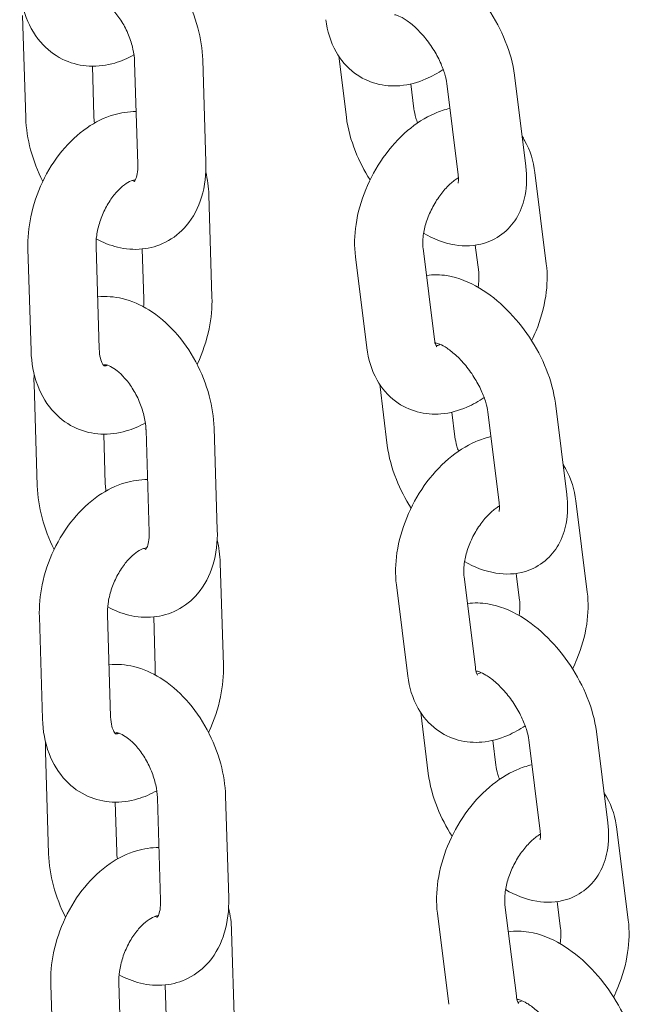
# Model space of a CAD drawing. Units: millimetres. Extents: x 0 to 55610, y 0 to 35656.
# Drawn here: x 38271 to 38325, y 30281 to 30367 of the extents above; entities that cross this region are included whole.
import ezdxf

# ---------------------------------------------------------------- set-up
doc = ezdxf.new("R2010")
doc.units = ezdxf.units.MM

# ---------------------------------------------------------------- blocks, each defined once
blk = doc.blocks.new('A$C3DCF5CFF')
at = {"color": 0, "linetype": 'Continuous', "lineweight": 0, "extrusion": (-5.55112e-17, 0.816497, 0.57735)}
for p, q in [((-904.397, 23452.672), (-904.676, 23461.666)), ((-894.815, 23457.578), (-894.536, 23448.584)), ((-888.818, 23457.764), (-888.539, 23448.77)), ((-876.84, 23458.104), (-876.168, 23452.726)), ((-898.4, 23452.858), (-898.535, 23457.215)), ((-860.368, 23448.411), (-861.37, 23456.433)), ((-870.487, 23455.655), (-870.214, 23453.47)), ((-866.321, 23447.667), (-867.323, 23455.689)), ((-858.561, 23439.828), (-859.563, 23447.85)), ((-888.001, 23436.903), (-888.281, 23445.897)), ((-904.208, 23441.155), (-903.929, 23432.162)), ((-898.211, 23441.342), (-897.931, 23432.348)), ((-893.998, 23436.717), (-894.136, 23441.134)), ((-869.415, 23441.196), (-868.413, 23433.174)), ((-864.514, 23439.085), (-864.812, 23441.465)), ((-875.369, 23440.452), (-874.367, 23432.43)), ((-903.391, 23420.294), (-903.671, 23429.288)), ((-873.232, 23429.226), (-872.56, 23423.847)), ((-856.76, 23419.532), (-857.762, 23427.554)), ((-866.88, 23426.776), (-866.607, 23424.591)), ((-862.714, 23418.789), (-863.716, 23426.811)), ((-897.394, 23420.481), (-897.53, 23424.838)), ((-893.81, 23425.2), (-893.53, 23416.207)), ((-887.812, 23425.386), (-887.533, 23416.393)), ((-854.953, 23410.95), (-855.955, 23418.972)), ((-886.996, 23404.526), (-887.275, 23413.519)), ((-860.907, 23410.206), (-861.204, 23412.587)), ((-865.808, 23412.317), (-864.806, 23404.295)), ((-871.761, 23411.573), (-870.759, 23403.551)), ((-903.202, 23408.778), (-902.923, 23399.784)), ((-897.205, 23408.964), (-896.926, 23399.97)), ((-892.993, 23404.339), (-893.13, 23408.756)), ((-869.624, 23400.347), (-868.953, 23394.969)), ((-853.152, 23390.654), (-854.154, 23398.676)), ((-863.272, 23397.897), (-862.999, 23395.712)), ((-859.106, 23389.91), (-860.108, 23397.932)), ((-902.386, 23387.917), (-902.665, 23396.911)), ((-892.804, 23392.823), (-892.525, 23383.829)), ((-886.807, 23393.009), (-886.528, 23384.015)), ((-896.389, 23388.103), (-896.524, 23392.46)), ((-851.345, 23382.071), (-852.347, 23390.093)), ((-862.2, 23383.438), (-861.198, 23375.416)), ((-857.299, 23381.327), (-857.596, 23383.708)), ((-868.154, 23382.694), (-867.152, 23374.673)), ((-885.991, 23372.148), (-886.27, 23381.142)), ((-902.197, 23376.401), (-901.918, 23367.407)), ((-896.2, 23376.587), (-895.921, 23367.593)), ((-891.988, 23371.962), (-892.125, 23376.379))]:
    blk.add_line(p, q, dxfattribs=at)
at = {"color": 0, "linetype": 'Continuous', "lineweight": 0}
for points, knots in [([(-899.079, 23469.302), (-899.079, 23469.302), (-899.079, 23469.302), (-898.336, 23469.378), (-897.598, 23469.313), (-896.066, 23468.942), (-895.287, 23468.595), (-893.723, 23467.628), (-892.957, 23466.968), (-891.564, 23465.425), (-890.944, 23464.533), (-889.923, 23462.627), (-889.52, 23461.614), (-888.995, 23459.65), (-888.847, 23458.704), (-888.818, 23457.764)], [7.334968, 7.334968, 7.334968, 7.334968, 7.335016, 7.335016, 7.583255, 7.583255, 7.879869, 7.879869, 8.230262, 8.230262, 8.597018, 8.597018, 8.961934, 8.961934, 9.28934, 9.28934, 9.28934, 9.28934]), ([(-861.37, 23456.433), (-861.496, 23457.445), (-861.776, 23458.451), (-862.561, 23460.406), (-863.067, 23461.356), (-864.243, 23463.123), (-864.911, 23463.942), (-866.384, 23465.411), (-867.191, 23466.058), (-868.941, 23467.099), (-869.888, 23467.496), (-871.502, 23467.76), (-872.108, 23467.781), (-872.726, 23467.693)], [3.200147, 3.200147, 3.200147, 3.200147, 3.578714, 3.578714, 3.953242, 3.953242, 4.320705, 4.320705, 4.694186, 4.694186, 5.074556, 5.074556, 5.285357, 5.285357, 5.285357, 5.285357]), ([(-904.934, 23464.539), (-904.901, 23463.493), (-904.72, 23462.461), (-904.018, 23460.615), (-903.527, 23459.786), (-902.315, 23458.521), (-901.651, 23458.045), (-900.246, 23457.427), (-899.52, 23457.26), (-898.034, 23457.183), (-897.276, 23457.287), (-895.969, 23457.672), (-895.404, 23457.919), (-894.872, 23458.222)], [3.045918, 3.045918, 3.045918, 3.045918, 3.406878, 3.406878, 3.730756, 3.730756, 3.993761, 3.993761, 4.233409, 4.233409, 4.488903, 4.488903, 4.701525, 4.701525, 4.701525, 4.701525]), ([(-898.468, 23463.333), (-898.468, 23463.333), (-898.44, 23463.337), (-898.286, 23463.311), (-898.132, 23463.267), (-897.758, 23463.077), (-897.552, 23462.945), (-897.107, 23462.586), (-896.869, 23462.356), (-896.392, 23461.804), (-896.154, 23461.477), (-895.714, 23460.756), (-895.515, 23460.359), (-895.185, 23459.546), (-895.055, 23459.129), (-894.878, 23458.336), (-894.83, 23457.958), (-894.816, 23457.606), (-894.815, 23457.592), (-894.815, 23457.578)], [7.327792, 7.327792, 7.327792, 7.327792, 7.528076, 7.528076, 7.794168, 7.794168, 8.024695, 8.024695, 8.261694, 8.261694, 8.510359, 8.510359, 8.767329, 8.767329, 9.025956, 9.025956, 9.278831, 9.278831, 9.28934, 9.28934, 9.28934, 9.28934]), ([(-877.975, 23461.309), (-877.852, 23460.327), (-877.57, 23459.36), (-876.665, 23457.768), (-876.116, 23457.116), (-874.868, 23456.185), (-874.211, 23455.867), (-872.84, 23455.497), (-872.128, 23455.446), (-870.644, 23455.571), (-869.879, 23455.783), (-868.63, 23456.325), (-868.122, 23456.611), (-867.64, 23456.941)], [3.224893, 3.224893, 3.224893, 3.224893, 3.575164, 3.575164, 3.853779, 3.853779, 4.08646, 4.08646, 4.321597, 4.321597, 4.596714, 4.596714, 4.80291, 4.80291, 4.80291, 4.80291]), ([(-867.323, 23455.689), (-867.353, 23455.923), (-867.409, 23456.201), (-867.593, 23456.833), (-867.727, 23457.194), (-868.074, 23457.955), (-868.292, 23458.357), (-868.793, 23459.144), (-869.078, 23459.529), (-869.671, 23460.224), (-869.98, 23460.535), (-870.565, 23461.043), (-870.842, 23461.245), (-871.312, 23461.531), (-871.51, 23461.623), (-871.792, 23461.726), (-871.883, 23461.743), (-871.929, 23461.749), (-871.934, 23461.749), (-871.934, 23461.749)], [3.200147, 3.200147, 3.200147, 3.200147, 3.418934, 3.418934, 3.658589, 3.658589, 3.914103, 3.914103, 4.176624, 4.176624, 4.435977, 4.435977, 4.681686, 4.681686, 4.905518, 4.905518, 5.108675, 5.108675, 5.170334, 5.170334, 5.170334, 5.170334]), ([(-894.68, 23453.221), (-895.356, 23453.227), (-896.021, 23453.124), (-897.494, 23452.691), (-898.275, 23452.298), (-899.819, 23451.24), (-900.56, 23450.539), (-901.887, 23448.925), (-902.465, 23448.001), (-903.391, 23446.041), (-903.74, 23445.005), (-904.148, 23443.024), (-904.237, 23442.083), (-904.208, 23441.155)], [7.404574, 7.404574, 7.404574, 7.404574, 7.630496, 7.630496, 7.931803, 7.931803, 8.280951, 8.280951, 8.645167, 8.645167, 9.008741, 9.008741, 9.329103, 9.329103, 9.329103, 9.329103]), ([(-867.05, 23453.504), (-867.507, 23453.399), (-867.948, 23453.25), (-869.245, 23452.688), (-870.046, 23452.166), (-871.576, 23450.866), (-872.292, 23450.067), (-873.531, 23448.312), (-874.055, 23447.356), (-874.87, 23445.364), (-875.163, 23444.329), (-875.459, 23442.341), (-875.486, 23441.387), (-875.369, 23440.452)], [1.29173, 1.29173, 1.29173, 1.29173, 1.455122, 1.455122, 1.791357, 1.791357, 2.158605, 2.158605, 2.5251, 2.5251, 2.890916, 2.890916, 3.224893, 3.224893, 3.224893, 3.224893]), ([(-870.214, 23453.47), (-870.185, 23453.235), (-870.129, 23452.958), (-870, 23452.515), (-869.952, 23452.368), (-869.897, 23452.218)], [0.0585547, 0.0585547, 0.0585547, 0.0585547, 0.2773415, 0.2773415, 0.3796981, 0.3796981, 0.3796981, 0.3796981]), ([(-902.899, 23447.082), (-903.354, 23447.967), (-903.716, 23448.902), (-904.22, 23450.785), (-904.367, 23451.732), (-904.397, 23452.672)], [5.4838689, 5.4838689, 5.4838689, 5.4838689, 5.8203413, 5.8203413, 6.1477476, 6.1477476, 6.1477476, 6.1477476]), ([(-898.342, 23452.214), (-898.372, 23452.424), (-898.391, 23452.626), (-898.399, 23452.83), (-898.399, 23452.844), (-898.4, 23452.858)], [5.99548, 5.99548, 5.99548, 5.99548, 6.1372383, 6.1372383, 6.1477476, 6.1477476, 6.1477476, 6.1477476]), ([(-876.168, 23452.726), (-876.042, 23451.714), (-875.762, 23450.708), (-875.021, 23448.863), (-874.585, 23448.02), (-874.077, 23447.219)], [0.0585547, 0.0585547, 0.0585547, 0.0585547, 0.4371212, 0.4371212, 0.7688886, 0.7688886, 0.7688886, 0.7688886]), ([(-859.563, 23447.85), (-859.685, 23448.831), (-859.967, 23449.799), (-860.543, 23450.811), (-860.618, 23450.934), (-860.698, 23451.055)], [0.0833005, 0.0833005, 0.0833005, 0.0833005, 0.4335717, 0.4335717, 0.4828829, 0.4828829, 0.4828829, 0.4828829]), ([(-888.539, 23448.77), (-888.506, 23447.722), (-888.619, 23446.681), (-889.198, 23444.789), (-889.634, 23443.924), (-890.768, 23442.591), (-891.395, 23442.083), (-892.742, 23441.403), (-893.439, 23441.205), (-894.878, 23441.058), (-895.617, 23441.123), (-896.975, 23441.451), (-897.601, 23441.703), (-898.188, 23442.02)], [3.006155, 3.006155, 3.006155, 3.006155, 3.371238, 3.371238, 3.700136, 3.700136, 3.960341, 3.960341, 4.193423, 4.193423, 4.441663, 4.441663, 4.676479, 4.676479, 4.676479, 4.676479]), ([(-894.536, 23448.584), (-894.526, 23448.264), (-894.548, 23447.981), (-894.626, 23447.533), (-894.681, 23447.364), (-894.783, 23447.133), (-894.828, 23447.078), (-894.846, 23447.058), (-894.847, 23447.056), (-894.847, 23447.056)], [3.0061549, 3.0061549, 3.0061549, 3.0061549, 3.2470698, 3.2470698, 3.478012, 3.478012, 3.7196634, 3.7196634, 3.7811305, 3.7811305, 3.7811305, 3.7811305]), ([(-869.365, 23442.518), (-868.515, 23442.027), (-867.605, 23441.656), (-865.786, 23441.358), (-864.89, 23441.374), (-863.386, 23441.835), (-862.78, 23442.157), (-861.786, 23442.987), (-861.391, 23443.476), (-860.753, 23444.596), (-860.541, 23445.233), (-860.263, 23446.709), (-860.262, 23447.55), (-860.365, 23448.393), (-860.366, 23448.402), (-860.368, 23448.411)], [1.569002, 1.569002, 1.569002, 1.569002, 1.932964, 1.932964, 2.235057, 2.235057, 2.448842, 2.448842, 2.650445, 2.650445, 2.884969, 2.884969, 3.196747, 3.196747, 3.200147, 3.200147, 3.200147, 3.200147]), ([(-894.745, 23447.221), (-894.775, 23447.22), (-894.825, 23447.216), (-895.015, 23447.171), (-895.193, 23447.106), (-895.597, 23446.87), (-895.813, 23446.713), (-896.264, 23446.301), (-896.499, 23446.045), (-896.956, 23445.445), (-897.176, 23445.098), (-897.569, 23444.345), (-897.739, 23443.939), (-898.004, 23443.12), (-898.099, 23442.707), (-898.202, 23441.968), (-898.22, 23441.638), (-898.211, 23441.342)], [7.422797, 7.422797, 7.422797, 7.422797, 7.587467, 7.587467, 7.855967, 7.855967, 8.092433, 8.092433, 8.334059, 8.334059, 8.585357, 8.585357, 8.842996, 8.842996, 9.100784, 9.100784, 9.329103, 9.329103, 9.329103, 9.329103]), ([(-894.809, 23447.105), (-894.818, 23447.107), (-894.829, 23447.108), (-894.886, 23447.118), (-894.949, 23447.133), (-895.028, 23447.16)], [4.3513319, 4.3513319, 4.3513319, 4.3513319, 4.3864829, 4.3864829, 4.5248052, 4.5248052, 4.5248052, 4.5248052]), ([(-866.298, 23447.401), (-866.388, 23447.348), (-866.483, 23447.286), (-866.807, 23447.054), (-867.05, 23446.846), (-867.547, 23446.336), (-867.801, 23446.029), (-868.281, 23445.341), (-868.506, 23444.957), (-868.892, 23444.159), (-869.053, 23443.745), (-869.29, 23442.947), (-869.368, 23442.562), (-869.447, 23441.88), (-869.45, 23441.579), (-869.426, 23441.284), (-869.421, 23441.239), (-869.415, 23441.196)], [1.5842, 1.5842, 1.5842, 1.5842, 1.686773, 1.686773, 1.920668, 1.920668, 2.16747, 2.16747, 2.423874, 2.423874, 2.683009, 2.683009, 2.936995, 2.936995, 3.179146, 3.179146, 3.224893, 3.224893, 3.224893, 3.224893]), ([(-866.332, 23446.918), (-866.332, 23446.918), (-866.32, 23446.955), (-866.297, 23447.119), (-866.289, 23447.263), (-866.305, 23447.515), (-866.311, 23447.589), (-866.321, 23447.667)], [2.7615011, 2.7615011, 2.7615011, 2.7615011, 2.927806, 2.927806, 3.1268356, 3.1268356, 3.2001473, 3.2001473, 3.2001473, 3.2001473]), ([(-859.853, 23433.061), (-859.715, 23433.344), (-859.586, 23433.631), (-859.06, 23434.916), (-858.767, 23435.951), (-858.471, 23437.939), (-858.444, 23438.893), (-858.561, 23439.828)], [5.559935, 5.559935, 5.559935, 5.559935, 5.6666923, 5.6666923, 6.0325091, 6.0325091, 6.3664858, 6.3664858, 6.3664858, 6.3664858]), ([(-857.762, 23427.554), (-857.888, 23428.566), (-858.168, 23429.572), (-858.954, 23431.528), (-859.459, 23432.477), (-860.635, 23434.244), (-861.303, 23435.064), (-862.777, 23436.532), (-863.583, 23437.179), (-865.333, 23438.22), (-866.28, 23438.617), (-867.894, 23438.881), (-868.5, 23438.903), (-869.118, 23438.815)], [3.200147, 3.200147, 3.200147, 3.200147, 3.578714, 3.578714, 3.953242, 3.953242, 4.320705, 4.320705, 4.694186, 4.694186, 5.074556, 5.074556, 5.285357, 5.285357, 5.285357, 5.285357]), ([(-864.565, 23437.762), (-864.547, 23437.866), (-864.533, 23437.968), (-864.483, 23438.4), (-864.48, 23438.701), (-864.504, 23438.996), (-864.509, 23439.042), (-864.514, 23439.085)], [6.0065338, 6.0065338, 6.0065338, 6.0065338, 6.078588, 6.078588, 6.3207383, 6.3207383, 6.3664858, 6.3664858, 6.3664858, 6.3664858]), ([(-898.074, 23436.925), (-898.073, 23436.925), (-898.073, 23436.925), (-897.331, 23437.001), (-896.592, 23436.936), (-895.061, 23436.565), (-894.282, 23436.218), (-892.717, 23435.25), (-891.952, 23434.59), (-890.559, 23433.048), (-889.939, 23432.155), (-888.917, 23430.25), (-888.515, 23429.237), (-887.989, 23427.273), (-887.842, 23426.326), (-887.812, 23425.386)], [7.334968, 7.334968, 7.334968, 7.334968, 7.335016, 7.335016, 7.583255, 7.583255, 7.879869, 7.879869, 8.230262, 8.230262, 8.597018, 8.597018, 8.961934, 8.961934, 9.28934, 9.28934, 9.28934, 9.28934]), ([(-889.31, 23430.977), (-889.3, 23430.997), (-889.29, 23431.018), (-888.818, 23432.017), (-888.469, 23433.054), (-888.062, 23435.034), (-887.973, 23435.975), (-888.001, 23436.903)], [5.4959671, 5.4959671, 5.4959671, 5.4959671, 5.5035743, 5.5035743, 5.8671483, 5.8671483, 6.1875104, 6.1875104, 6.1875104, 6.1875104]), ([(-874.367, 23432.43), (-874.244, 23431.449), (-873.962, 23430.481), (-873.057, 23428.889), (-872.509, 23428.237), (-871.26, 23427.306), (-870.604, 23426.989), (-869.232, 23426.618), (-868.521, 23426.567), (-867.036, 23426.692), (-866.272, 23426.905), (-865.023, 23427.446), (-864.514, 23427.733), (-864.033, 23428.062)], [3.224893, 3.224893, 3.224893, 3.224893, 3.575164, 3.575164, 3.853779, 3.853779, 4.08646, 4.08646, 4.321597, 4.321597, 4.596714, 4.596714, 4.80291, 4.80291, 4.80291, 4.80291]), ([(-868.413, 23433.174), (-868.387, 23432.959), (-868.342, 23432.795), (-868.258, 23432.575), (-868.222, 23432.526), (-868.214, 23432.516), (-868.214, 23432.516), (-868.214, 23432.516)], [3.2248931, 3.2248931, 3.2248931, 3.2248931, 3.4526117, 3.4526117, 3.6881755, 3.6881755, 3.7169756, 3.7169756, 3.7169756, 3.7169756]), ([(-863.716, 23426.811), (-863.745, 23427.045), (-863.801, 23427.322), (-863.985, 23427.955), (-864.119, 23428.315), (-864.466, 23429.076), (-864.684, 23429.478), (-865.186, 23430.266), (-865.47, 23430.651), (-866.063, 23431.346), (-866.372, 23431.657), (-866.957, 23432.165), (-867.235, 23432.366), (-867.705, 23432.652), (-867.902, 23432.745), (-868.184, 23432.848), (-868.276, 23432.865), (-868.321, 23432.87), (-868.326, 23432.87), (-868.326, 23432.87)], [3.200147, 3.200147, 3.200147, 3.200147, 3.418934, 3.418934, 3.658589, 3.658589, 3.914103, 3.914103, 4.176624, 4.176624, 4.435977, 4.435977, 4.681686, 4.681686, 4.905518, 4.905518, 5.108675, 5.108675, 5.170334, 5.170334, 5.170334, 5.170334]), ([(-868.27, 23432.614), (-868.194, 23432.628), (-868.078, 23432.66), (-867.922, 23432.729), (-867.911, 23432.733), (-867.901, 23432.738)], [4.4000194, 4.4000194, 4.4000194, 4.4000194, 4.6016452, 4.6016452, 4.6156109, 4.6156109, 4.6156109, 4.6156109]), ([(-903.929, 23432.162), (-903.896, 23431.116), (-903.715, 23430.084), (-903.012, 23428.237), (-902.522, 23427.409), (-901.309, 23426.143), (-900.646, 23425.668), (-899.24, 23425.05), (-898.515, 23424.883), (-897.029, 23424.806), (-896.27, 23424.91), (-894.963, 23425.295), (-894.399, 23425.542), (-893.867, 23425.844)], [3.045918, 3.045918, 3.045918, 3.045918, 3.406878, 3.406878, 3.730756, 3.730756, 3.993761, 3.993761, 4.233409, 4.233409, 4.488903, 4.488903, 4.701525, 4.701525, 4.701525, 4.701525]), ([(-897.931, 23432.348), (-897.922, 23432.033), (-897.882, 23431.756), (-897.772, 23431.316), (-897.704, 23431.151), (-897.579, 23430.92), (-897.527, 23430.866), (-897.494, 23430.836), (-897.49, 23430.834), (-897.49, 23430.834)], [3.0459178, 3.0459178, 3.0459178, 3.0459178, 3.2882792, 3.2882792, 3.5246432, 3.5246432, 3.7816665, 3.7816665, 3.9006874, 3.9006874, 3.9006874, 3.9006874]), ([(-897.496, 23430.839), (-897.495, 23430.838), (-897.494, 23430.838), (-897.472, 23430.836), (-897.415, 23430.835), (-897.274, 23430.868), (-897.231, 23430.881), (-897.181, 23430.898)], [4.1947959, 4.1947959, 4.1947959, 4.1947959, 4.2106778, 4.2106778, 4.4458747, 4.4458747, 4.5318238, 4.5318238, 4.5318238, 4.5318238]), ([(-897.463, 23430.956), (-897.463, 23430.956), (-897.435, 23430.96), (-897.281, 23430.933), (-897.127, 23430.89), (-896.753, 23430.699), (-896.546, 23430.568), (-896.102, 23430.209), (-895.864, 23429.979), (-895.387, 23429.427), (-895.148, 23429.1), (-894.709, 23428.379), (-894.509, 23427.982), (-894.179, 23427.169), (-894.05, 23426.752), (-893.873, 23425.958), (-893.824, 23425.581), (-893.81, 23425.228), (-893.81, 23425.214), (-893.81, 23425.2)], [7.327792, 7.327792, 7.327792, 7.327792, 7.528076, 7.528076, 7.794168, 7.794168, 8.024695, 8.024695, 8.261694, 8.261694, 8.510359, 8.510359, 8.767329, 8.767329, 9.025956, 9.025956, 9.278831, 9.278831, 9.28934, 9.28934, 9.28934, 9.28934]), ([(-872.56, 23423.847), (-872.434, 23422.835), (-872.154, 23421.829), (-871.413, 23419.985), (-870.977, 23419.142), (-870.469, 23418.34)], [0.0585547, 0.0585547, 0.0585547, 0.0585547, 0.4371212, 0.4371212, 0.7688886, 0.7688886, 0.7688886, 0.7688886]), ([(-863.443, 23424.626), (-863.9, 23424.52), (-864.341, 23424.371), (-865.637, 23423.809), (-866.438, 23423.287), (-867.968, 23421.987), (-868.684, 23421.189), (-869.923, 23419.433), (-870.447, 23418.477), (-871.262, 23416.485), (-871.555, 23415.451), (-871.851, 23413.462), (-871.878, 23412.509), (-871.761, 23411.573)], [1.29173, 1.29173, 1.29173, 1.29173, 1.455122, 1.455122, 1.791357, 1.791357, 2.158605, 2.158605, 2.5251, 2.5251, 2.890916, 2.890916, 3.224893, 3.224893, 3.224893, 3.224893]), ([(-866.607, 23424.591), (-866.577, 23424.357), (-866.521, 23424.08), (-866.392, 23423.636), (-866.344, 23423.49), (-866.29, 23423.339)], [0.0585547, 0.0585547, 0.0585547, 0.0585547, 0.2773415, 0.2773415, 0.3796981, 0.3796981, 0.3796981, 0.3796981]), ([(-855.955, 23418.972), (-856.078, 23419.953), (-856.36, 23420.921), (-856.935, 23421.932), (-857.01, 23422.055), (-857.09, 23422.176)], [0.0833005, 0.0833005, 0.0833005, 0.0833005, 0.4335717, 0.4335717, 0.4828829, 0.4828829, 0.4828829, 0.4828829]), ([(-901.894, 23414.704), (-902.348, 23415.589), (-902.711, 23416.525), (-903.215, 23418.408), (-903.362, 23419.355), (-903.391, 23420.294)], [5.4838689, 5.4838689, 5.4838689, 5.4838689, 5.8203413, 5.8203413, 6.1477476, 6.1477476, 6.1477476, 6.1477476]), ([(-893.674, 23420.843), (-894.351, 23420.85), (-895.016, 23420.747), (-896.488, 23420.314), (-897.27, 23419.921), (-898.814, 23418.863), (-899.555, 23418.162), (-900.882, 23416.547), (-901.46, 23415.624), (-902.386, 23413.664), (-902.734, 23412.627), (-903.142, 23410.647), (-903.231, 23409.706), (-903.202, 23408.778)], [7.404574, 7.404574, 7.404574, 7.404574, 7.630496, 7.630496, 7.931803, 7.931803, 8.280951, 8.280951, 8.645167, 8.645167, 9.008741, 9.008741, 9.329103, 9.329103, 9.329103, 9.329103]), ([(-897.337, 23419.837), (-897.367, 23420.047), (-897.385, 23420.249), (-897.393, 23420.453), (-897.394, 23420.467), (-897.394, 23420.481)], [5.99548, 5.99548, 5.99548, 5.99548, 6.1372383, 6.1372383, 6.1477476, 6.1477476, 6.1477476, 6.1477476]), ([(-865.757, 23413.64), (-864.907, 23413.148), (-863.997, 23412.777), (-862.179, 23412.48), (-861.282, 23412.495), (-859.778, 23412.956), (-859.172, 23413.278), (-858.178, 23414.108), (-857.783, 23414.597), (-857.146, 23415.717), (-856.933, 23416.355), (-856.655, 23417.831), (-856.655, 23418.672), (-856.758, 23419.514), (-856.759, 23419.523), (-856.76, 23419.532)], [1.569002, 1.569002, 1.569002, 1.569002, 1.932964, 1.932964, 2.235057, 2.235057, 2.448842, 2.448842, 2.650445, 2.650445, 2.884969, 2.884969, 3.196747, 3.196747, 3.200147, 3.200147, 3.200147, 3.200147]), ([(-862.725, 23418.039), (-862.725, 23418.039), (-862.712, 23418.076), (-862.689, 23418.241), (-862.681, 23418.384), (-862.697, 23418.637), (-862.704, 23418.71), (-862.714, 23418.789)], [2.7615011, 2.7615011, 2.7615011, 2.7615011, 2.927806, 2.927806, 3.1268356, 3.1268356, 3.2001473, 3.2001473, 3.2001473, 3.2001473]), ([(-862.69, 23418.522), (-862.78, 23418.469), (-862.875, 23418.407), (-863.199, 23418.176), (-863.442, 23417.968), (-863.939, 23417.458), (-864.193, 23417.151), (-864.673, 23416.462), (-864.898, 23416.078), (-865.285, 23415.28), (-865.445, 23414.866), (-865.682, 23414.068), (-865.761, 23413.684), (-865.839, 23413.001), (-865.842, 23412.7), (-865.818, 23412.405), (-865.813, 23412.36), (-865.808, 23412.317)], [1.5842, 1.5842, 1.5842, 1.5842, 1.686773, 1.686773, 1.920668, 1.920668, 2.16747, 2.16747, 2.423874, 2.423874, 2.683009, 2.683009, 2.936995, 2.936995, 3.179146, 3.179146, 3.224893, 3.224893, 3.224893, 3.224893]), ([(-887.533, 23416.393), (-887.501, 23415.345), (-887.614, 23414.303), (-888.193, 23412.411), (-888.629, 23411.547), (-889.762, 23410.213), (-890.39, 23409.706), (-891.736, 23409.026), (-892.434, 23408.827), (-893.873, 23408.68), (-894.612, 23408.745), (-895.969, 23409.074), (-896.595, 23409.325), (-897.183, 23409.642)], [3.006155, 3.006155, 3.006155, 3.006155, 3.371238, 3.371238, 3.700136, 3.700136, 3.960341, 3.960341, 4.193423, 4.193423, 4.441663, 4.441663, 4.676479, 4.676479, 4.676479, 4.676479]), ([(-893.53, 23416.207), (-893.52, 23415.887), (-893.542, 23415.604), (-893.621, 23415.155), (-893.676, 23414.986), (-893.778, 23414.756), (-893.822, 23414.7), (-893.84, 23414.68), (-893.842, 23414.679), (-893.842, 23414.679)], [3.0061549, 3.0061549, 3.0061549, 3.0061549, 3.2470698, 3.2470698, 3.478012, 3.478012, 3.7196634, 3.7196634, 3.7811305, 3.7811305, 3.7811305, 3.7811305]), ([(-893.74, 23414.844), (-893.769, 23414.843), (-893.819, 23414.839), (-894.01, 23414.793), (-894.188, 23414.729), (-894.591, 23414.492), (-894.808, 23414.335), (-895.259, 23413.924), (-895.494, 23413.668), (-895.951, 23413.068), (-896.171, 23412.72), (-896.563, 23411.968), (-896.733, 23411.561), (-896.999, 23410.742), (-897.093, 23410.33), (-897.197, 23409.591), (-897.215, 23409.261), (-897.205, 23408.964)], [7.422797, 7.422797, 7.422797, 7.422797, 7.587467, 7.587467, 7.855967, 7.855967, 8.092433, 8.092433, 8.334059, 8.334059, 8.585357, 8.585357, 8.842996, 8.842996, 9.100784, 9.100784, 9.329103, 9.329103, 9.329103, 9.329103]), ([(-893.804, 23414.728), (-893.813, 23414.729), (-893.824, 23414.731), (-893.881, 23414.74), (-893.944, 23414.755), (-894.022, 23414.783)], [4.3513319, 4.3513319, 4.3513319, 4.3513319, 4.3864829, 4.3864829, 4.5248052, 4.5248052, 4.5248052, 4.5248052]), ([(-856.245, 23404.183), (-856.107, 23404.465), (-855.978, 23404.752), (-855.452, 23406.037), (-855.16, 23407.072), (-854.864, 23409.061), (-854.836, 23410.014), (-854.953, 23410.95)], [5.559935, 5.559935, 5.559935, 5.559935, 5.6666923, 5.6666923, 6.0325091, 6.0325091, 6.3664858, 6.3664858, 6.3664858, 6.3664858]), ([(-854.154, 23398.676), (-854.281, 23399.688), (-854.56, 23400.693), (-855.346, 23402.649), (-855.851, 23403.598), (-857.028, 23405.366), (-857.695, 23406.185), (-859.169, 23407.653), (-859.976, 23408.3), (-861.725, 23409.341), (-862.673, 23409.738), (-864.287, 23410.002), (-864.893, 23410.024), (-865.51, 23409.936)], [3.200147, 3.200147, 3.200147, 3.200147, 3.578714, 3.578714, 3.953242, 3.953242, 4.320705, 4.320705, 4.694186, 4.694186, 5.074556, 5.074556, 5.285357, 5.285357, 5.285357, 5.285357]), ([(-860.957, 23408.883), (-860.94, 23408.987), (-860.925, 23409.089), (-860.876, 23409.522), (-860.872, 23409.822), (-860.897, 23410.118), (-860.901, 23410.163), (-860.907, 23410.206)], [6.0065338, 6.0065338, 6.0065338, 6.0065338, 6.078588, 6.078588, 6.3207383, 6.3207383, 6.3664858, 6.3664858, 6.3664858, 6.3664858]), ([(-897.068, 23404.547), (-897.068, 23404.547), (-897.068, 23404.547), (-896.326, 23404.623), (-895.587, 23404.558), (-894.055, 23404.188), (-893.277, 23403.841), (-891.712, 23402.873), (-890.947, 23402.213), (-889.554, 23400.67), (-888.934, 23399.778), (-887.912, 23397.872), (-887.509, 23396.86), (-886.984, 23394.896), (-886.836, 23393.949), (-886.807, 23393.009)], [7.334968, 7.334968, 7.334968, 7.334968, 7.335016, 7.335016, 7.583255, 7.583255, 7.879869, 7.879869, 8.230262, 8.230262, 8.597018, 8.597018, 8.961934, 8.961934, 9.28934, 9.28934, 9.28934, 9.28934]), ([(-888.304, 23398.599), (-888.295, 23398.62), (-888.285, 23398.64), (-887.813, 23399.64), (-887.464, 23400.676), (-887.056, 23402.657), (-886.967, 23403.597), (-886.996, 23404.526)], [5.4959671, 5.4959671, 5.4959671, 5.4959671, 5.5035743, 5.5035743, 5.8671483, 5.8671483, 6.1875104, 6.1875104, 6.1875104, 6.1875104]), ([(-864.806, 23404.295), (-864.779, 23404.08), (-864.734, 23403.916), (-864.651, 23403.697), (-864.614, 23403.647), (-864.606, 23403.637), (-864.606, 23403.637), (-864.606, 23403.637)], [3.2248931, 3.2248931, 3.2248931, 3.2248931, 3.4526117, 3.4526117, 3.6881755, 3.6881755, 3.7169756, 3.7169756, 3.7169756, 3.7169756]), ([(-860.108, 23397.932), (-860.137, 23398.166), (-860.194, 23398.443), (-860.378, 23399.076), (-860.511, 23399.436), (-860.858, 23400.198), (-861.077, 23400.6), (-861.578, 23401.387), (-861.862, 23401.772), (-862.456, 23402.467), (-862.764, 23402.778), (-863.349, 23403.286), (-863.627, 23403.488), (-864.097, 23403.773), (-864.295, 23403.866), (-864.576, 23403.969), (-864.668, 23403.986), (-864.713, 23403.991), (-864.718, 23403.992), (-864.718, 23403.992)], [3.200147, 3.200147, 3.200147, 3.200147, 3.418934, 3.418934, 3.658589, 3.658589, 3.914103, 3.914103, 4.176624, 4.176624, 4.435977, 4.435977, 4.681686, 4.681686, 4.905518, 4.905518, 5.108675, 5.108675, 5.170334, 5.170334, 5.170334, 5.170334]), ([(-864.662, 23403.735), (-864.586, 23403.749), (-864.47, 23403.782), (-864.314, 23403.85), (-864.304, 23403.855), (-864.293, 23403.86)], [4.4000194, 4.4000194, 4.4000194, 4.4000194, 4.6016452, 4.6016452, 4.6156109, 4.6156109, 4.6156109, 4.6156109]), ([(-870.759, 23403.551), (-870.637, 23402.57), (-870.355, 23401.602), (-869.45, 23400.01), (-868.901, 23399.359), (-867.652, 23398.428), (-866.996, 23398.11), (-865.624, 23397.74), (-864.913, 23397.688), (-863.428, 23397.814), (-862.664, 23398.026), (-861.415, 23398.567), (-860.907, 23398.854), (-860.425, 23399.184)], [3.224893, 3.224893, 3.224893, 3.224893, 3.575164, 3.575164, 3.853779, 3.853779, 4.08646, 4.08646, 4.321597, 4.321597, 4.596714, 4.596714, 4.80291, 4.80291, 4.80291, 4.80291]), ([(-902.923, 23399.784), (-902.891, 23398.738), (-902.71, 23397.706), (-902.007, 23395.86), (-901.517, 23395.031), (-900.304, 23393.766), (-899.641, 23393.29), (-898.235, 23392.672), (-897.51, 23392.506), (-896.023, 23392.429), (-895.265, 23392.532), (-893.958, 23392.917), (-893.393, 23393.165), (-892.862, 23393.467)], [3.045918, 3.045918, 3.045918, 3.045918, 3.406878, 3.406878, 3.730756, 3.730756, 3.993761, 3.993761, 4.233409, 4.233409, 4.488903, 4.488903, 4.701525, 4.701525, 4.701525, 4.701525]), ([(-896.926, 23399.97), (-896.916, 23399.655), (-896.876, 23399.378), (-896.767, 23398.938), (-896.699, 23398.774), (-896.574, 23398.543), (-896.521, 23398.488), (-896.489, 23398.459), (-896.485, 23398.457), (-896.485, 23398.457)], [3.0459178, 3.0459178, 3.0459178, 3.0459178, 3.2882792, 3.2882792, 3.5246432, 3.5246432, 3.7816665, 3.7816665, 3.9006874, 3.9006874, 3.9006874, 3.9006874]), ([(-896.491, 23398.461), (-896.49, 23398.461), (-896.489, 23398.461), (-896.466, 23398.459), (-896.41, 23398.457), (-896.269, 23398.491), (-896.225, 23398.504), (-896.176, 23398.521)], [4.1947959, 4.1947959, 4.1947959, 4.1947959, 4.2106778, 4.2106778, 4.4458747, 4.4458747, 4.5318238, 4.5318238, 4.5318238, 4.5318238]), ([(-896.457, 23398.579), (-896.457, 23398.579), (-896.429, 23398.582), (-896.276, 23398.556), (-896.121, 23398.512), (-895.748, 23398.322), (-895.541, 23398.19), (-895.097, 23397.831), (-894.858, 23397.602), (-894.381, 23397.049), (-894.143, 23396.723), (-893.704, 23396.001), (-893.504, 23395.605), (-893.174, 23394.791), (-893.044, 23394.375), (-892.867, 23393.581), (-892.819, 23393.204), (-892.805, 23392.851), (-892.805, 23392.837), (-892.804, 23392.823)], [7.327792, 7.327792, 7.327792, 7.327792, 7.528076, 7.528076, 7.794168, 7.794168, 8.024695, 8.024695, 8.261694, 8.261694, 8.510359, 8.510359, 8.767329, 8.767329, 9.025956, 9.025956, 9.278831, 9.278831, 9.28934, 9.28934, 9.28934, 9.28934]), ([(-859.835, 23395.747), (-860.292, 23395.642), (-860.733, 23395.492), (-862.029, 23394.931), (-862.831, 23394.408), (-864.361, 23393.109), (-865.076, 23392.31), (-866.316, 23390.555), (-866.839, 23389.598), (-867.655, 23387.607), (-867.947, 23386.572), (-868.243, 23384.584), (-868.271, 23383.63), (-868.154, 23382.694)], [1.29173, 1.29173, 1.29173, 1.29173, 1.455122, 1.455122, 1.791357, 1.791357, 2.158605, 2.158605, 2.5251, 2.5251, 2.890916, 2.890916, 3.224893, 3.224893, 3.224893, 3.224893]), ([(-862.999, 23395.712), (-862.97, 23395.478), (-862.913, 23395.201), (-862.784, 23394.758), (-862.736, 23394.611), (-862.682, 23394.461)], [0.0585547, 0.0585547, 0.0585547, 0.0585547, 0.2773415, 0.2773415, 0.3796981, 0.3796981, 0.3796981, 0.3796981]), ([(-868.953, 23394.969), (-868.826, 23393.956), (-868.547, 23392.951), (-867.806, 23391.106), (-867.369, 23390.263), (-866.862, 23389.461)], [0.0585547, 0.0585547, 0.0585547, 0.0585547, 0.4371212, 0.4371212, 0.7688886, 0.7688886, 0.7688886, 0.7688886]), ([(-852.347, 23390.093), (-852.47, 23391.074), (-852.752, 23392.042), (-853.327, 23393.053), (-853.402, 23393.176), (-853.482, 23393.297)], [0.0833005, 0.0833005, 0.0833005, 0.0833005, 0.4335717, 0.4335717, 0.4828829, 0.4828829, 0.4828829, 0.4828829]), ([(-862.15, 23384.761), (-861.299, 23384.27), (-860.389, 23383.899), (-858.571, 23383.601), (-857.674, 23383.617), (-856.17, 23384.077), (-855.565, 23384.4), (-854.571, 23385.229), (-854.176, 23385.719), (-853.538, 23386.839), (-853.326, 23387.476), (-853.047, 23388.952), (-853.047, 23389.793), (-853.15, 23390.636), (-853.151, 23390.645), (-853.152, 23390.654)], [1.569002, 1.569002, 1.569002, 1.569002, 1.932964, 1.932964, 2.235057, 2.235057, 2.448842, 2.448842, 2.650445, 2.650445, 2.884969, 2.884969, 3.196747, 3.196747, 3.200147, 3.200147, 3.200147, 3.200147]), ([(-859.082, 23389.644), (-859.172, 23389.591), (-859.267, 23389.529), (-859.591, 23389.297), (-859.834, 23389.089), (-860.331, 23388.579), (-860.585, 23388.272), (-861.066, 23387.583), (-861.291, 23387.199), (-861.677, 23386.402), (-861.837, 23385.988), (-862.075, 23385.189), (-862.153, 23384.805), (-862.231, 23384.123), (-862.234, 23383.822), (-862.21, 23383.526), (-862.205, 23383.481), (-862.2, 23383.438)], [1.5842, 1.5842, 1.5842, 1.5842, 1.686773, 1.686773, 1.920668, 1.920668, 2.16747, 2.16747, 2.423874, 2.423874, 2.683009, 2.683009, 2.936995, 2.936995, 3.179146, 3.179146, 3.224893, 3.224893, 3.224893, 3.224893]), ([(-859.117, 23389.16), (-859.117, 23389.16), (-859.104, 23389.198), (-859.082, 23389.362), (-859.073, 23389.505), (-859.089, 23389.758), (-859.096, 23389.832), (-859.106, 23389.91)], [2.7615011, 2.7615011, 2.7615011, 2.7615011, 2.927806, 2.927806, 3.1268356, 3.1268356, 3.2001473, 3.2001473, 3.2001473, 3.2001473]), ([(-892.669, 23388.466), (-893.346, 23388.472), (-894.011, 23388.369), (-895.483, 23387.936), (-896.265, 23387.544), (-897.808, 23386.485), (-898.549, 23385.785), (-899.877, 23384.17), (-900.454, 23383.246), (-901.381, 23381.286), (-901.729, 23380.25), (-902.137, 23378.269), (-902.226, 23377.329), (-902.197, 23376.401)], [7.404574, 7.404574, 7.404574, 7.404574, 7.630496, 7.630496, 7.931803, 7.931803, 8.280951, 8.280951, 8.645167, 8.645167, 9.008741, 9.008741, 9.329103, 9.329103, 9.329103, 9.329103]), ([(-900.889, 23382.327), (-901.343, 23383.212), (-901.705, 23384.147), (-902.209, 23386.03), (-902.357, 23386.977), (-902.386, 23387.917)], [5.4838689, 5.4838689, 5.4838689, 5.4838689, 5.8203413, 5.8203413, 6.1477476, 6.1477476, 6.1477476, 6.1477476]), ([(-896.331, 23387.459), (-896.362, 23387.669), (-896.38, 23387.871), (-896.388, 23388.075), (-896.389, 23388.089), (-896.389, 23388.103)], [5.99548, 5.99548, 5.99548, 5.99548, 6.1372383, 6.1372383, 6.1477476, 6.1477476, 6.1477476, 6.1477476]), ([(-886.528, 23384.015), (-886.495, 23382.967), (-886.608, 23381.926), (-887.188, 23380.034), (-887.623, 23379.169), (-888.757, 23377.836), (-889.384, 23377.328), (-890.731, 23376.649), (-891.428, 23376.45), (-892.868, 23376.303), (-893.606, 23376.368), (-894.964, 23376.696), (-895.59, 23376.948), (-896.178, 23377.265)], [3.006155, 3.006155, 3.006155, 3.006155, 3.371238, 3.371238, 3.700136, 3.700136, 3.960341, 3.960341, 4.193423, 4.193423, 4.441663, 4.441663, 4.676479, 4.676479, 4.676479, 4.676479]), ([(-892.525, 23383.829), (-892.515, 23383.51), (-892.537, 23383.226), (-892.616, 23382.778), (-892.671, 23382.609), (-892.773, 23382.378), (-892.817, 23382.323), (-892.835, 23382.303), (-892.837, 23382.301), (-892.837, 23382.301)], [3.0061549, 3.0061549, 3.0061549, 3.0061549, 3.2470698, 3.2470698, 3.478012, 3.478012, 3.7196634, 3.7196634, 3.7811305, 3.7811305, 3.7811305, 3.7811305]), ([(-892.734, 23382.466), (-892.764, 23382.466), (-892.814, 23382.461), (-893.004, 23382.416), (-893.182, 23382.351), (-893.586, 23382.115), (-893.802, 23381.958), (-894.254, 23381.547), (-894.489, 23381.291), (-894.945, 23380.69), (-895.166, 23380.343), (-895.558, 23379.59), (-895.728, 23379.184), (-895.993, 23378.365), (-896.088, 23377.952), (-896.192, 23377.214), (-896.209, 23376.884), (-896.2, 23376.587)], [7.422797, 7.422797, 7.422797, 7.422797, 7.587467, 7.587467, 7.855967, 7.855967, 8.092433, 8.092433, 8.334059, 8.334059, 8.585357, 8.585357, 8.842996, 8.842996, 9.100784, 9.100784, 9.329103, 9.329103, 9.329103, 9.329103]), ([(-892.798, 23382.351), (-892.808, 23382.352), (-892.818, 23382.353), (-892.875, 23382.363), (-892.938, 23382.378), (-893.017, 23382.405)], [4.3513319, 4.3513319, 4.3513319, 4.3513319, 4.3864829, 4.3864829, 4.5248052, 4.5248052, 4.5248052, 4.5248052]), ([(-857.349, 23380.005), (-857.332, 23380.109), (-857.318, 23380.211), (-857.268, 23380.643), (-857.265, 23380.944), (-857.289, 23381.239), (-857.294, 23381.284), (-857.299, 23381.327)], [6.0065338, 6.0065338, 6.0065338, 6.0065338, 6.078588, 6.078588, 6.3207383, 6.3207383, 6.3664858, 6.3664858, 6.3664858, 6.3664858]), ([(-852.637, 23375.304), (-852.499, 23375.587), (-852.371, 23375.874), (-851.844, 23377.159), (-851.552, 23378.193), (-851.256, 23380.182), (-851.228, 23381.136), (-851.345, 23382.071)], [5.559935, 5.559935, 5.559935, 5.559935, 5.6666923, 5.6666923, 6.0325091, 6.0325091, 6.3664858, 6.3664858, 6.3664858, 6.3664858]), ([(-850.547, 23369.797), (-850.673, 23370.809), (-850.953, 23371.815), (-851.738, 23373.77), (-852.243, 23374.72), (-853.42, 23376.487), (-854.087, 23377.306), (-855.561, 23378.775), (-856.368, 23379.422), (-858.118, 23380.463), (-859.065, 23380.86), (-860.679, 23381.124), (-861.285, 23381.145), (-861.903, 23381.057)], [3.200147, 3.200147, 3.200147, 3.200147, 3.578714, 3.578714, 3.953242, 3.953242, 4.320705, 4.320705, 4.694186, 4.694186, 5.074556, 5.074556, 5.285357, 5.285357, 5.285357, 5.285357]), ([(-861.198, 23375.416), (-861.171, 23375.202), (-861.126, 23375.037), (-861.043, 23374.818), (-861.006, 23374.769), (-860.998, 23374.759), (-860.998, 23374.758), (-860.998, 23374.758)], [3.2248931, 3.2248931, 3.2248931, 3.2248931, 3.4526117, 3.4526117, 3.6881755, 3.6881755, 3.7169756, 3.7169756, 3.7169756, 3.7169756]), ([(-856.5, 23369.053), (-856.529, 23369.287), (-856.586, 23369.565), (-856.77, 23370.197), (-856.903, 23370.558), (-857.251, 23371.319), (-857.469, 23371.721), (-857.97, 23372.509), (-858.255, 23372.893), (-858.848, 23373.588), (-859.156, 23373.899), (-859.742, 23374.407), (-860.019, 23374.609), (-860.489, 23374.895), (-860.687, 23374.987), (-860.968, 23375.09), (-861.06, 23375.107), (-861.105, 23375.113), (-861.111, 23375.113), (-861.111, 23375.113)], [3.200147, 3.200147, 3.200147, 3.200147, 3.418934, 3.418934, 3.658589, 3.658589, 3.914103, 3.914103, 4.176624, 4.176624, 4.435977, 4.435977, 4.681686, 4.681686, 4.905518, 4.905518, 5.108675, 5.108675, 5.170334, 5.170334, 5.170334, 5.170334]), ([(-861.055, 23374.856), (-860.978, 23374.871), (-860.862, 23374.903), (-860.706, 23374.972), (-860.696, 23374.976), (-860.686, 23374.981)], [4.4000194, 4.4000194, 4.4000194, 4.4000194, 4.6016452, 4.6016452, 4.6156109, 4.6156109, 4.6156109, 4.6156109])]:
    blk.add_open_spline(points, degree=3, knots=knots, dxfattribs=at)
for points in [[(-888.281, 23445.897), (-888.302, 23446.579), (-888.387, 23447.256), (-888.546, 23447.914)], [(-894.021, 23436.038), (-893.999, 23436.278), (-893.992, 23436.506), (-893.998, 23436.717)], [(-897.464, 23430.837), (-897.44, 23430.889), (-897.417, 23430.927), (-897.4, 23430.953)], [(-903.671, 23429.288), (-903.68, 23429.574), (-903.677, 23429.86), (-903.663, 23430.144)], [(-887.275, 23413.519), (-887.296, 23414.202), (-887.381, 23414.878), (-887.54, 23415.537)], [(-893.016, 23403.661), (-892.993, 23403.9), (-892.987, 23404.128), (-892.993, 23404.339)], [(-896.459, 23398.46), (-896.434, 23398.512), (-896.412, 23398.55), (-896.395, 23398.576)], [(-902.665, 23396.911), (-902.674, 23397.197), (-902.672, 23397.483), (-902.658, 23397.767)], [(-886.27, 23381.142), (-886.291, 23381.825), (-886.376, 23382.501), (-886.535, 23383.159)]]:
    blk.add_open_spline(points, degree=3, dxfattribs=at)

msp = doc.modelspace()

# ---------------------------------------------------------------- block references
msp.add_blockref('A$C3DCF5CFF', (39175.752, 6906.006))

doc.saveas('drawing.dxf')
